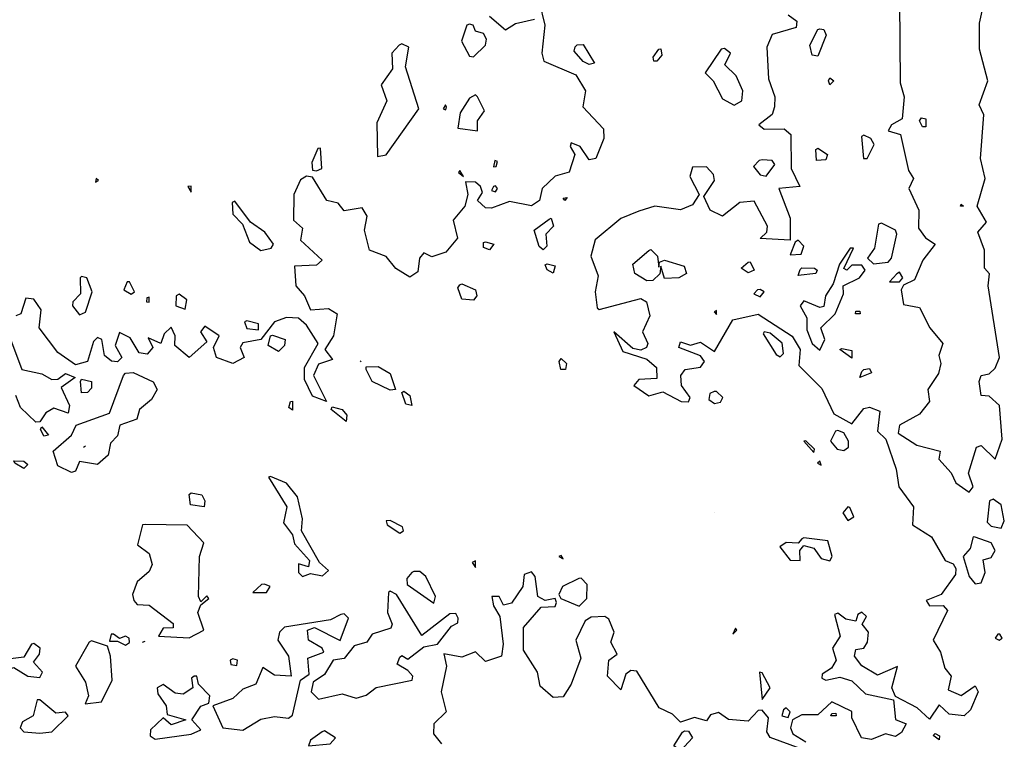
# Model space of a CAD drawing. Extents: x 525590 to 526505, y 3538777 to 3539763.
# Drawn here: x 526373 to 526429, y 3538956 to 3538997 of the extents above; entities that cross this region are included whole.
import ezdxf

# ---------------------------------------------------------------- set-up
doc = ezdxf.new("R2010")
doc.units = 0

msp = doc.modelspace()

# ---------------------------------------------------------------- linework, layer by layer
at = {"layer": 'Contours'}
for points in [[(526402.266, 3538997.737, 288), (526402.587, 3538996.41, 288), (526402.403, 3538994.837, 288), (526402.517, 3538994.388, 288), (526404.329, 3538993.601, 288), (526404.879, 3538992.702, 288), (526404.73, 3538991.804, 288), (526405.897, 3538990.568, 288), (526405.919, 3538990.006, 288), (526405.45, 3538988.882, 288), (526405.075, 3538988.815, 288), (526404.573, 3538989.556, 288), (526404.064, 3538989.771, 288), (526404.003, 3538989.556, 288), (526404.264, 3538989.107, 288), (526403.951, 3538988.105, 288), (526403.165, 3538987.889, 288), (526402.422, 3538987.197, 288), (526402.276, 3538986.523, 288), (526401.817, 3538986.218, 288), (526400.581, 3538986.455, 288), (526399.569, 3538986.075, 288), (526399.232, 3538986.104, 288), (526398.782, 3538986.523, 288), (526399.069, 3538986.972, 288), (526398.939, 3538987.309, 288), (526398.671, 3538987.555, 288), (526398.109, 3538987.563, 288), (526398.23, 3538986.86, 288), (526398.061, 3538986.186, 288), (526397.413, 3538985.399, 288), (526397.654, 3538984.388, 288), (526396.985, 3538983.594, 288), (526396.199, 3538983.335, 288), (526395.749, 3538983.562, 288), (526395.51, 3538983.264, 288), (526395.412, 3538982.494, 288), (526394.963, 3538982.177, 288), (526394.176, 3538982.666, 288), (526393.615, 3538983.348, 288), (526392.678, 3538983.714, 288), (526392.398, 3538984.837, 288), (526392.553, 3538985.624, 288), (526392.266, 3538986.1, 288), (526391.255, 3538985.924, 288), (526390.918, 3538986.355, 288), (526390.28, 3538986.523, 288), (526389.457, 3538987.829, 288), (526389.12, 3538987.885, 288), (526388.783, 3538987.688, 288), (526388.399, 3538986.86, 288), (526388.398, 3538985.399, 288), (526388.899, 3538984.95, 288), (526388.789, 3538984.276, 288), (526390.015, 3538983.152, 288), (526389.682, 3538982.868, 288), (526388.446, 3538982.799, 288), (526388.522, 3538981.692, 288), (526389.015, 3538981.13, 288), (526389.345, 3538980.351, 288), (526390.356, 3538980.422, 288), (526390.854, 3538980.119, 288), (526390.639, 3538978.883, 288), (526390.155, 3538978.096, 288), (526390.594, 3538977.534, 288), (526389.794, 3538977.273, 288), (526389.521, 3538976.635, 288), (526390.244, 3538975.171, 288), (526389.457, 3538975.478, 288), (526389.01, 3538976.411, 288), (526389.01, 3538977.085, 288), (526389.78, 3538978.433, 288), (526389.12, 3538979.476, 288), (526388.671, 3538979.876, 288), (526387.997, 3538979.908, 288), (526387.323, 3538979.673, 288), (526386.539, 3538978.658, 288), (526385.525, 3538978.47, 288), (526385.378, 3538978.208, 288), (526385.6, 3538977.647, 288), (526384.963, 3538977.321, 288), (526384.035, 3538977.647, 288), (526383.876, 3538978.208, 288), (526384.195, 3538978.883, 288), (526383.39, 3538979.415, 288), (526383.138, 3538979.107, 288), (526383.503, 3538978.542, 288), (526382.491, 3538977.648, 288), (526381.687, 3538978.321, 288), (526381.7, 3538978.883, 288), (526381.48, 3538979.356, 288), (526381.089, 3538978.995, 288), (526380.895, 3538978.433, 288), (526380.178, 3538978.77, 288), (526380.441, 3538978.208, 288), (526380.132, 3538977.831, 288), (526379.682, 3538977.92, 288), (526379.169, 3538978.77, 288), (526378.559, 3538979.068, 288), (526378.315, 3538978.321, 288), (526378.7, 3538977.647, 288), (526378.447, 3538977.416, 288), (526378.109, 3538977.435, 288), (526377.726, 3538977.759, 288), (526377.577, 3538978.658, 288), (526377.323, 3538978.777, 288), (526377.092, 3538978.546, 288), (526376.765, 3538977.422, 288), (526376.087, 3538977.241, 288), (526375.076, 3538977.926, 288), (526374.036, 3538979.332, 288), (526374.145, 3538980.343, 288), (526373.728, 3538980.942, 288), (526373.278, 3538980.996, 288), (526372.993, 3538980.119, 288), (526372.716, 3538980.007, 288)], [(526422.595, 3538997.758, 289), (526422.642, 3538993.152, 289), (526422.866, 3538992.365, 289), (526422.758, 3538991.129, 289), (526422.153, 3538990.794, 289), (526421.966, 3538990.455, 289), (526422.651, 3538990.231, 289), (526423.105, 3538988.208, 289), (526423.387, 3538987.759, 289), (526423.127, 3538987.197, 289), (526423.7, 3538985.961, 289), (526423.666, 3538984.95, 289), (526424.063, 3538984.409, 289), (526424.608, 3538984.051, 289), (526423.925, 3538983.152, 289), (526423.45, 3538982.029, 289), (526422.827, 3538981.74, 289), (526422.693, 3538981.467, 289), (526422.827, 3538980.641, 289), (526423.726, 3538980.474, 289), (526424.322, 3538979.332, 289), (526425.056, 3538978.433, 289), (526424.828, 3538977.759, 289), (526424.934, 3538977.31, 289), (526424.802, 3538976.748, 289), (526424.199, 3538975.849, 289), (526424.301, 3538975.175, 289), (526423.726, 3538974.447, 289), (526422.595, 3538973.827, 289), (526422.522, 3538973.377, 289), (526423.586, 3538972.703, 289), (526424.905, 3538972.366, 289), (526424.826, 3538971.917, 289), (526425.524, 3538971.143, 289), (526425.776, 3538970.568, 289), (526426.535, 3538970.058, 289), (526426.758, 3538970.344, 289), (526426.493, 3538971.13, 289), (526426.951, 3538972.591, 289), (526427.209, 3538972.679, 289), (526427.996, 3538971.914, 289), (526428.404, 3538973.04, 289), (526428.241, 3538974.95, 289), (526427.658, 3538975.468, 289), (526427.209, 3538975.512, 289), (526427.093, 3538976.298, 289), (526427.209, 3538976.632, 289), (526427.658, 3538976.735, 289), (526427.996, 3538977.041, 289), (526428.244, 3538977.647, 289), (526427.614, 3538981.692, 289), (526427.68, 3538982.366, 289), (526427.396, 3538982.703, 289), (526427.394, 3538983.714, 289), (526427.033, 3538984.725, 289), (526427.523, 3538985.287, 289), (526426.989, 3538986.186, 289), (526427.432, 3538987.759, 289), (526427.171, 3538988.882, 289), (526427.372, 3538991.354, 289), (526427.106, 3538991.916, 289), (526427.595, 3538993.264, 289), (526427.12, 3538995.062, 289), (526427.117, 3538996.523, 289), (526427.337, 3538997.534, 289)], [(526399.457, 3538996.928, 288), (526400.356, 3538996.149, 288), (526400.918, 3538996.496, 288), (526401.99, 3538996.747, 288)], [(526416.311, 3538996.996, 288.5), (526416.807, 3538996.635, 288.5), (526416.76, 3538996.283, 288.5), (526415.412, 3538995.879, 288.5), (526415.106, 3538995.174, 288.5), (526415.2, 3538993.377, 288.5), (526415.568, 3538992.365, 288.5), (526415.547, 3538991.804, 288.5), (526415.412, 3538991.372, 288.5), (526414.653, 3538990.792, 288.5), (526414.962, 3538990.539, 288.5), (526416.086, 3538990.554, 288.5), (526416.466, 3538990.231, 288.5), (526416.49, 3538988.321, 288.5), (526416.979, 3538987.309, 288.5), (526415.797, 3538987.197, 288.5), (526416.439, 3538985.512, 288.5), (526416.429, 3538984.276, 288.5), (526414.738, 3538984.36, 288.5), (526415.118, 3538984.725, 288.5), (526415.153, 3538985.062, 288.5), (526414.4, 3538986.481, 288.5), (526413.581, 3538986.41, 288.5), (526412.603, 3538985.637, 288.5), (526411.922, 3538985.961, 288.5), (526411.548, 3538986.748, 288.5), (526412.149, 3538987.646, 288.5), (526412.105, 3538987.983, 288.5), (526411.704, 3538988.414, 288.5), (526410.917, 3538988.4, 288.5), (526410.764, 3538987.871, 288.5), (526411.292, 3538986.86, 288.5), (526410.917, 3538986.267, 288.5), (526410.243, 3538985.98, 288.5), (526408.783, 3538986.195, 288.5), (526407.884, 3538985.917, 288.5), (526406.873, 3538985.496, 288.5), (526405.412, 3538984.285, 288.5), (526405.167, 3538983.377, 288.5), (526405.587, 3538982.253, 288.5), (526405.414, 3538981.354, 288.5), (526405.541, 3538980.456, 288.5), (526405.637, 3538980.356, 288.5), (526407.996, 3538980.973, 288.5), (526408.318, 3538980.793, 288.5), (526408.505, 3538980.006, 288.5), (526408.096, 3538979.107, 288.5), (526408.386, 3538978.433, 288.5), (526408.31, 3538978.208, 288.5), (526407.996, 3538978.058, 288.5), (526407.547, 3538978.166, 288.5), (526406.475, 3538979.107, 288.5), (526406.989, 3538977.984, 288.5), (526408.333, 3538977.557, 288.5), (526408.878, 3538977.085, 288.5), (526408.895, 3538976.47, 288.5), (526407.884, 3538976.403, 288.5), (526407.595, 3538976.074, 288.5), (526408.446, 3538975.496, 288.5), (526409.232, 3538975.704, 288.5), (526410.275, 3538975.175, 288.5), (526410.693, 3538975.158, 288.5), (526410.778, 3538975.4, 288.5), (526410.3, 3538976.074, 288.5), (526410.251, 3538976.635, 288.5), (526410.496, 3538976.973, 288.5), (526411.367, 3538977.114, 288.5), (526411.599, 3538977.422, 288.5), (526411.367, 3538977.737, 288.5), (526410.15, 3538978.208, 288.5), (526410.243, 3538978.539, 288.5), (526410.805, 3538978.353, 288.5), (526411.367, 3538978.519, 288.5), (526412.153, 3538977.992, 288.5), (526413.2, 3538979.781, 288.5), (526414.625, 3538980.101, 288.5), (526416.535, 3538978.864, 288.5), (526416.998, 3538978.096, 288.5), (526416.925, 3538977.197, 288.5), (526418.221, 3538975.894, 288.5), (526418.895, 3538974.477, 288.5), (526419.906, 3538973.901, 288.5), (526420.58, 3538974.777, 288.5), (526420.917, 3538974.839, 288.5), (526421.484, 3538974.613, 288.5), (526421.365, 3538973.49, 288.5), (526421.837, 3538973.04, 288.5), (526422.411, 3538971.355, 288.5), (526422.556, 3538970.344, 288.5), (526423.391, 3538969.22, 288.5), (526423.339, 3538968.209, 288.5), (526424.414, 3538967.535, 288.5), (526425.187, 3538966.201, 288.5), (526425.636, 3538965.998, 288.5), (526425.785, 3538965.737, 288.5), (526425.761, 3538965.4, 288.5), (526424.962, 3538964.265, 288.5), (526424.102, 3538963.939, 288.5), (526424.288, 3538963.627, 288.5), (526425.074, 3538963.651, 288.5), (526425.321, 3538963.377, 288.5), (526424.505, 3538961.692, 288.5), (526424.923, 3538961.018, 288.5), (526425.153, 3538960.119, 288.5), (526425.521, 3538959.67, 288.5), (526425.355, 3538958.883, 288.5), (526426.085, 3538958.577, 288.5), (526426.872, 3538959.121, 288.5), (526427.039, 3538958.771, 288.5), (526426.605, 3538957.76, 288.5), (526426.261, 3538957.423, 288.5), (526425.411, 3538957.527, 288.5), (526424.85, 3538958.052, 288.5), (526424.288, 3538957.235, 288.5), (526423.6, 3538957.872, 288.5), (526422.378, 3538958.519, 288.5), (526422.168, 3538958.996, 288.5), (526422.49, 3538960.217, 288.5), (526421.367, 3538959.725, 288.5), (526420.468, 3538960.238, 288.5), (526420.065, 3538960.793, 288.5), (526420.131, 3538961.177, 288.5), (526420.58, 3538961.241, 288.5), (526420.798, 3538961.58, 288.5), (526420.848, 3538962.142, 288.5), (526420.502, 3538962.591, 288.5), (526420.743, 3538963.04, 288.5), (526420.468, 3538963.272, 288.5), (526420.251, 3538963.153, 288.5), (526420.131, 3538962.762, 288.5), (526419.569, 3538962.886, 288.5), (526419.119, 3538963.228, 288.5), (526418.934, 3538963.153, 288.5), (526419.249, 3538961.917, 288.5), (526418.811, 3538961.243, 288.5), (526419.02, 3538960.569, 288.5), (526418.762, 3538960.119, 288.5), (526418.244, 3538959.782, 288.5), (526418.216, 3538959.557, 288.5), (526418.445, 3538959.44, 288.5), (526419.232, 3538959.614, 288.5), (526419.906, 3538959.397, 288.5), (526420.684, 3538958.659, 288.5), (526422.265, 3538958.332, 288.5), (526422.378, 3538957.219, 288.5), (526422.982, 3538956.973, 288.5), (526422.715, 3538956.477, 288.5), (526422.378, 3538956.264, 288.5), (526421.816, 3538956.413, 288.5), (526421.029, 3538956.096, 288.5), (526420.451, 3538956.187, 288.5), (526419.902, 3538957.31, 288.5), (526419.906, 3538957.672, 288.5), (526418.782, 3538958.223, 288.5), (526417.996, 3538957.482, 288.5), (526417.097, 3538957.483, 288.5), (526416.559, 3538957.198, 288.5), (526416.44, 3538956.748, 288.5), (526416.579, 3538956.411, 288.5), (526417.319, 3538955.962, 288.5)], [(526398.179, 3538996.41, 288), (526397.867, 3538995.511, 288), (526398.334, 3538994.665, 288), (526398.558, 3538994.619, 288), (526399.227, 3538995.287, 288), (526399.279, 3538995.624, 288), (526399.12, 3538995.931, 288), (526398.671, 3538996.072, 288), (526398.534, 3538996.41, 288), (526398.334, 3538996.467, 288), (526398.179, 3538996.41, 288)], [(526418.108, 3538996.211, 288.5), (526418.333, 3538996.168, 288.5), (526418.462, 3538995.848, 288.5), (526417.996, 3538994.659, 288.5), (526417.677, 3538994.725, 288.5), (526417.546, 3538995.287, 288.5), (526417.996, 3538996.166, 288.5), (526418.108, 3538996.211, 288.5)], [(526394.361, 3538995.287, 288), (526393.935, 3538994.837, 288), (526393.98, 3538993.938, 288), (526393.343, 3538993.039, 288), (526393.665, 3538992.141, 288), (526393.092, 3538990.905, 288), (526393.126, 3538988.995, 288), (526393.615, 3538989.087, 288), (526395.458, 3538991.691, 288), (526394.719, 3538994.051, 288), (526394.905, 3538995.174, 288), (526394.513, 3538995.358, 288), (526394.361, 3538995.287, 288)], [(526404.401, 3538995.305, 288), (526404.738, 3538995.316, 288), (526405.376, 3538994.275, 288), (526405.075, 3538994.185, 288), (526404.738, 3538994.368, 288), (526404.226, 3538994.95, 288), (526404.288, 3538995.197, 288), (526404.401, 3538995.305, 288)], [(526409.12, 3538995.083, 288), (526409.179, 3538994.725, 288), (526408.895, 3538994.378, 288), (526408.732, 3538994.388, 288), (526408.689, 3538994.612, 288), (526409.007, 3538995.06, 288), (526409.12, 3538995.083, 288)], [(526412.543, 3538995.062, 288.5), (526411.628, 3538993.714, 288.5), (526412.084, 3538993.264, 288.5), (526412.603, 3538992.255, 288.5), (526413.277, 3538991.887, 288.5), (526413.701, 3538992.141, 288.5), (526413.76, 3538992.702, 288.5), (526413.389, 3538993.558, 288.5), (526412.74, 3538994.163, 288.5), (526413.062, 3538994.837, 288.5), (526412.715, 3538995.086, 288.5), (526412.543, 3538995.062, 288.5)], [(526418.67, 3538993.436, 288.5), (526418.895, 3538993.264, 288.5), (526418.67, 3538993.038, 288.5), (526418.587, 3538993.264, 288.5), (526418.67, 3538993.436, 288.5)], [(526398.658, 3538992.478, 288), (526398.334, 3538992.291, 288), (526397.808, 3538991.466, 288), (526397.659, 3538990.602, 288), (526398.773, 3538990.455, 288), (526398.778, 3538991.017, 288), (526399.165, 3538991.579, 288), (526398.783, 3538992.365, 288), (526398.658, 3538992.478, 288)], [(526396.967, 3538991.916, 288), (526396.837, 3538991.691, 288), (526396.985, 3538991.638, 288), (526397.034, 3538991.804, 288), (526396.967, 3538991.916, 288)], [(526423.838, 3538991.188, 289), (526424.092, 3538991.129, 289), (526424.089, 3538990.68, 289), (526423.905, 3538990.68, 289), (526423.726, 3538991.017, 289), (526423.838, 3538991.188, 289)], [(526420.453, 3538990.118, 289), (526420.575, 3538988.882, 289), (526420.773, 3538988.882, 289), (526421.169, 3538989.669, 289), (526420.988, 3538990.006, 289), (526420.58, 3538990.195, 289), (526420.453, 3538990.118, 289)], [(526389.762, 3538989.444, 288), (526389.427, 3538988.658, 288), (526389.457, 3538988.223, 288), (526389.682, 3538988.181, 288), (526389.981, 3538988.321, 288), (526389.907, 3538989.475, 288), (526389.762, 3538989.444, 288)], [(526417.996, 3538989.461, 288.5), (526418.536, 3538989.107, 288.5), (526418.445, 3538988.804, 288.5), (526417.912, 3538988.77, 288.5), (526417.883, 3538989.39, 288.5), (526417.996, 3538989.461, 288.5)], [(526399.757, 3538988.77, 288), (526399.682, 3538988.413, 288), (526399.839, 3538988.433, 288), (526399.907, 3538988.714, 288), (526399.757, 3538988.77, 288)], [(526414.684, 3538988.77, 288.5), (526414.356, 3538988.433, 288.5), (526414.738, 3538987.971, 288.5), (526415.075, 3538987.879, 288.5), (526415.567, 3538988.545, 288.5), (526415.412, 3538988.771, 288.5), (526414.85, 3538988.817, 288.5), (526414.684, 3538988.77, 288.5)], [(526397.702, 3538988.096, 288), (526397.992, 3538987.871, 288), (526397.772, 3538988.202, 288), (526397.702, 3538988.096, 288)], [(526377.242, 3538987.759, 288), (526377.211, 3538987.542, 288), (526377.386, 3538987.646, 288), (526377.242, 3538987.759, 288)], [(526382.433, 3538987.309, 288), (526382.604, 3538986.991, 288), (526382.604, 3538987.329, 288), (526382.433, 3538987.309, 288)], [(526399.681, 3538987.309, 288), (526399.571, 3538987.085, 288), (526399.794, 3538987.002, 288), (526399.908, 3538987.197, 288), (526399.794, 3538987.342, 288), (526399.681, 3538987.309, 288)], [(526384.933, 3538986.41, 288), (526384.964, 3538985.736, 288), (526385.515, 3538985.175, 288), (526385.904, 3538984.163, 288), (526386.536, 3538983.682, 288), (526387.122, 3538983.826, 288), (526387.257, 3538984.051, 288), (526386.768, 3538984.725, 288), (526385.967, 3538985.287, 288), (526385.076, 3538986.484, 288), (526384.933, 3538986.41, 288)], [(526403.614, 3538986.637, 288), (526403.839, 3538986.674, 288), (526403.716, 3538986.523, 288), (526403.614, 3538986.637, 288)], [(526426.085, 3538986.299, 289), (526426.225, 3538986.186, 289), (526426.043, 3538986.186, 289), (526426.085, 3538986.299, 289)], [(526402.94, 3538985.513, 288), (526403.068, 3538985.062, 288), (526402.634, 3538984.613, 288), (526402.692, 3538983.939, 288), (526402.491, 3538983.728, 288), (526402.266, 3538983.918, 288), (526401.984, 3538984.837, 288), (526402.828, 3538985.468, 288), (526402.94, 3538985.513, 288)], [(526421.409, 3538985.175, 289), (526421.195, 3538983.826, 289), (526420.795, 3538983.264, 289), (526421.142, 3538982.946, 289), (526421.959, 3538983.04, 289), (526422.153, 3538983.265, 289), (526422.447, 3538984.613, 289), (526422.378, 3538984.839, 289), (526421.591, 3538985.231, 289), (526421.409, 3538985.175, 289)], [(526399.232, 3538984.182, 288), (526399.697, 3538984.051, 288), (526399.457, 3538983.726, 288), (526399.12, 3538983.856, 288), (526399.12, 3538984.139, 288), (526399.232, 3538984.182, 288)], [(526416.721, 3538984.163, 289), (526416.423, 3538983.438, 289), (526417.044, 3538983.489, 289), (526417.192, 3538983.939, 289), (526416.872, 3538984.273, 289), (526416.721, 3538984.163, 289)], [(526408.558, 3538983.749, 288.5), (526408.941, 3538983.377, 288.5), (526409.007, 3538982.758, 288.5), (526409.06, 3538983.04, 288.5), (526409.344, 3538983.138, 288.5), (526410.451, 3538982.815, 288.5), (526410.58, 3538982.4, 288.5), (526410.139, 3538982.141, 288.5), (526409.344, 3538982.114, 288.5), (526409.12, 3538982.802, 288.5), (526409.073, 3538982.366, 288.5), (526408.67, 3538981.997, 288.5), (526408.333, 3538981.988, 288.5), (526407.659, 3538982.392, 288.5), (526407.544, 3538982.927, 288.5), (526408.446, 3538983.693, 288.5), (526408.558, 3538983.749, 288.5)], [(526419.821, 3538983.826, 289), (526419.219, 3538982.927, 289), (526418.85, 3538981.804, 289), (526418.426, 3538981.13, 289), (526418.333, 3538980.538, 289), (526418.108, 3538980.479, 289), (526417.209, 3538980.852, 289), (526416.997, 3538980.568, 289), (526417.364, 3538979.894, 289), (526417.37, 3538979.22, 289), (526417.663, 3538978.433, 289), (526418.108, 3538978.059, 289), (526418.391, 3538978.658, 289), (526418.153, 3538979.332, 289), (526418.969, 3538980.119, 289), (526419.449, 3538981.242, 289), (526419.418, 3538981.692, 289), (526420.353, 3538982.141, 289), (526420.665, 3538982.59, 289), (526420.468, 3538982.86, 289), (526419.906, 3538982.865, 289), (526419.632, 3538982.59, 289), (526419.456, 3538982.681, 289), (526420.007, 3538983.826, 289), (526419.821, 3538983.826, 289)], [(526402.715, 3538982.932, 288), (526403.165, 3538982.829, 288), (526403.052, 3538982.414, 288), (526402.715, 3538982.591, 288), (526402.603, 3538982.883, 288), (526402.715, 3538982.932, 288)], [(526414.176, 3538983.05, 288.5), (526414.39, 3538982.59, 288.5), (526414.063, 3538982.435, 288.5), (526413.659, 3538982.703, 288.5), (526414.063, 3538983.039, 288.5), (526414.176, 3538983.05, 288.5)], [(526417.097, 3538982.715, 288.5), (526417.805, 3538982.703, 288.5), (526417.955, 3538982.59, 288.5), (526417.883, 3538982.389, 288.5), (526416.872, 3538982.278, 288.5), (526416.985, 3538982.612, 288.5), (526417.097, 3538982.715, 288.5)], [(526422.445, 3538982.366, 289), (526422.039, 3538981.916, 289), (526422.602, 3538981.917, 289), (526422.799, 3538982.141, 289), (526422.602, 3538982.461, 289), (526422.445, 3538982.366, 289)], [(526376.343, 3538982.141, 288), (526376.359, 3538981.242, 288), (526375.923, 3538980.793, 288), (526375.909, 3538980.568, 288), (526376.312, 3538980.057, 288), (526376.649, 3538980.21, 288), (526377.023, 3538981.354, 288), (526376.713, 3538982.141, 288), (526376.424, 3538982.223, 288), (526376.343, 3538982.141, 288)], [(526379.005, 3538981.916, 288), (526378.808, 3538981.467, 288), (526379.233, 3538981.222, 288), (526379.407, 3538981.354, 288), (526379.121, 3538981.926, 288), (526379.005, 3538981.916, 288)], [(526397.884, 3538981.808, 288), (526398.662, 3538981.467, 288), (526398.732, 3538981.13, 288), (526398.558, 3538980.879, 288), (526397.884, 3538980.944, 288), (526397.658, 3538981.579, 288), (526397.772, 3538981.759, 288), (526397.884, 3538981.808, 288)], [(526414.578, 3538981.467, 289), (526414.382, 3538981.242, 289), (526414.738, 3538981.083, 289), (526414.969, 3538981.354, 289), (526414.738, 3538981.491, 289), (526414.578, 3538981.467, 289)], [(526380.102, 3538981.017, 288), (526380.087, 3538980.793, 288), (526380.244, 3538980.777, 288), (526380.244, 3538981.057, 288), (526380.102, 3538981.017, 288)], [(526381.757, 3538981.13, 288), (526381.74, 3538980.568, 288), (526382.267, 3538980.383, 288), (526382.368, 3538980.905, 288), (526381.93, 3538981.223, 288), (526381.757, 3538981.13, 288)], [(526412.147, 3538980.231, 289), (526412.266, 3538980.083, 289), (526412.266, 3538980.295, 289), (526412.147, 3538980.231, 289)], [(526420.131, 3538980.267, 288.5), (526420.355, 3538980.271, 288.5), (526420.391, 3538980.119, 288.5), (526420.126, 3538980.119, 288.5), (526420.131, 3538980.267, 288.5)], [(526385.62, 3538979.669, 288), (526385.75, 3538979.293, 288), (526386.415, 3538979.22, 288), (526386.411, 3538979.557, 288), (526385.75, 3538979.73, 288), (526385.62, 3538979.669, 288)], [(526414.9, 3538978.995, 288.5), (526415.636, 3538977.824, 288.5), (526415.861, 3538977.692, 288.5), (526416.059, 3538977.871, 288.5), (526415.973, 3538978.455, 288.5), (526415.299, 3538979.028, 288.5), (526414.962, 3538979.101, 288.5), (526414.9, 3538978.995, 288.5)], [(526372.303, 3538978.995, 288), (526373.053, 3538976.97, 288), (526374.177, 3538976.721, 288), (526374.739, 3538976.414, 288), (526375.076, 3538976.426, 288), (526375.525, 3538976.757, 288), (526376.063, 3538976.523, 288), (526375.271, 3538975.961, 288), (526375.743, 3538974.95, 288), (526375.671, 3538974.501, 288), (526374.851, 3538974.795, 288), (526374.402, 3538974.522, 288), (526374.065, 3538974.016, 288), (526373.84, 3538974.004, 288), (526372.982, 3538974.838, 288), (526372.709, 3538975.512, 288)], [(526387.21, 3538978.907, 288), (526387.916, 3538978.658, 288), (526387.873, 3538978.321, 288), (526387.547, 3538977.994, 288), (526386.967, 3538978.321, 288), (526387.098, 3538978.867, 288), (526387.21, 3538978.907, 288)], [(526419.344, 3538978.158, 288.5), (526419.906, 3538978.044, 288.5), (526419.906, 3538977.605, 288.5), (526419.241, 3538978.096, 288.5), (526419.344, 3538978.158, 288.5)], [(526392.154, 3538977.466, 288), (526392.204, 3538977.422, 288)], [(526403.502, 3538977.603, 288), (526403.798, 3538977.31, 288), (526403.737, 3538976.973, 288), (526403.477, 3538976.973, 288), (526403.393, 3538977.422, 288), (526403.502, 3538977.603, 288)], [(526392.491, 3538977.126, 288), (526393.165, 3538977.135, 288), (526393.839, 3538976.75, 288), (526394.151, 3538975.849, 288), (526393.839, 3538975.806, 288), (526392.828, 3538976.293, 288), (526392.499, 3538976.973, 288), (526392.491, 3538977.126, 288)], [(526420.58, 3538976.978, 288.5), (526420.917, 3538977.033, 288.5), (526421.029, 3538976.788, 288.5), (526420.355, 3538976.531, 288.5), (526420.476, 3538976.86, 288.5), (526420.58, 3538976.978, 288.5)], [(526378.896, 3538976.768, 288), (526379.345, 3538976.804, 288), (526380.469, 3538976.282, 288), (526380.685, 3538975.849, 288), (526380.369, 3538975.287, 288), (526379.704, 3538974.725, 288), (526379.539, 3538974.164, 288), (526378.58, 3538973.827, 288), (526378.447, 3538973.229, 288), (526378.054, 3538972.815, 288), (526377.935, 3538972.141, 288), (526377.323, 3538971.62, 288), (526376.312, 3538971.772, 288), (526376.076, 3538971.242, 288), (526375.862, 3538971.152, 288), (526375.076, 3538971.53, 288), (526374.82, 3538972.366, 288), (526375.852, 3538973.265, 288), (526376.113, 3538973.827, 288), (526378.002, 3538974.501, 288), (526378.791, 3538976.635, 288), (526378.896, 3538976.768, 288)], [(526376.424, 3538976.42, 288), (526376.98, 3538976.298, 288), (526376.986, 3538975.929, 288), (526376.761, 3538975.674, 288), (526376.424, 3538975.665, 288), (526376.355, 3538976.298, 288), (526376.424, 3538976.42, 288)], [(526394.626, 3538975.742, 288), (526394.963, 3538975.511, 288), (526395.075, 3538974.938, 288), (526394.738, 3538975.019, 288), (526394.513, 3538975.684, 288), (526394.626, 3538975.742, 288)], [(526412.147, 3538975.737, 288.5), (526411.9, 3538975.624, 288.5), (526411.838, 3538975.287, 288.5), (526412.153, 3538975.052, 288.5), (526412.49, 3538975.128, 288.5), (526412.63, 3538975.4, 288.5), (526412.266, 3538975.737, 288.5), (526412.147, 3538975.737, 288.5)], [(526388.334, 3538975.178, 288), (526388.334, 3538974.673, 288), (526388.133, 3538974.838, 288), (526388.222, 3538975.168, 288), (526388.334, 3538975.178, 288)], [(526390.581, 3538974.86, 288), (526391.146, 3538974.725, 288), (526391.398, 3538974.388, 288), (526391.367, 3538974.03, 288), (526390.518, 3538974.725, 288), (526390.581, 3538974.86, 288)], [(526374.177, 3538973.735, 288), (526374.552, 3538973.265, 288), (526374.289, 3538973.207, 288), (526374.099, 3538973.602, 288), (526374.177, 3538973.735, 288)], [(526418.981, 3538973.49, 288.5), (526418.707, 3538972.928, 288.5), (526419.087, 3538972.478, 288.5), (526419.456, 3538972.408, 288.5), (526419.726, 3538972.591, 288.5), (526419.73, 3538972.928, 288.5), (526419.456, 3538973.398, 288.5), (526419.119, 3538973.526, 288.5), (526418.981, 3538973.49, 288.5)], [(526417.195, 3538972.928, 288.5), (526417.771, 3538972.283, 288.5), (526417.811, 3538972.478, 288.5), (526417.322, 3538972.955, 288.5), (526417.195, 3538972.928, 288.5)], [(526376.535, 3538972.591, 288), (526376.649, 3538972.667, 288)], [(526372.604, 3538971.823, 288), (526373.166, 3538971.796, 288), (526373.391, 3538971.617, 288), (526373.166, 3538971.395, 288), (526372.655, 3538971.692, 288), (526372.604, 3538971.823, 288)], [(526417.98, 3538971.692, 288.5), (526418.181, 3538971.579, 288.5), (526418.108, 3538971.794, 288.5), (526417.98, 3538971.692, 288.5)], [(526386.969, 3538970.905, 288.5), (526388.019, 3538969.22, 288.5), (526387.822, 3538968.321, 288.5), (526388.324, 3538967.647, 288.5), (526388.446, 3538967.133, 288.5), (526389.285, 3538966.186, 288.5), (526389.233, 3538965.844, 288.5), (526388.671, 3538966.012, 288.5), (526388.671, 3538965.507, 288.5), (526388.896, 3538965.292, 288.5), (526389.345, 3538965.464, 288.5), (526390.019, 3538965.326, 288.5), (526390.372, 3538965.625, 288.5), (526389.849, 3538966.074, 288.5), (526388.838, 3538967.872, 288.5), (526388.901, 3538968.546, 288.5), (526388.624, 3538969.782, 288.5), (526387.997, 3538970.549, 288.5), (526387.098, 3538970.933, 288.5), (526386.969, 3538970.905, 288.5)], [(526382.604, 3538970.012, 288), (526383.209, 3538969.894, 288), (526383.392, 3538969.557, 288), (526383.343, 3538969.22, 288), (526382.577, 3538969.332, 288), (526382.491, 3538969.912, 288), (526382.604, 3538970.012, 288)], [(526427.678, 3538969.557, 289), (526427.546, 3538968.352, 289), (526427.771, 3538968.129, 289), (526428.333, 3538968.026, 289), (526428.519, 3538968.434, 289), (526428.335, 3538969.332, 289), (526427.883, 3538969.65, 289), (526427.678, 3538969.557, 289)], [(526419.68, 3538969.22, 288.5), (526419.403, 3538968.883, 288.5), (526419.681, 3538968.455, 288.5), (526420.026, 3538968.658, 288.5), (526419.794, 3538969.185, 288.5), (526419.68, 3538969.22, 288.5)], [(526412.152, 3538968.883, 288.5), (526412.153, 3538968.882, 288.5)], [(526379.858, 3538968.209, 288.5), (526379.587, 3538967.085, 288.5), (526380.244, 3538966.585, 288.5), (526380.415, 3538965.962, 288.5), (526380.244, 3538965.569, 288.5), (526379.57, 3538964.979, 288.5), (526379.307, 3538964.276, 288.5), (526379.368, 3538963.939, 288.5), (526379.57, 3538963.702, 288.5), (526380.244, 3538963.677, 288.5), (526381.593, 3538962.643, 288.5), (526381.593, 3538962.393, 288.5), (526381.031, 3538962.371, 288.5), (526380.76, 3538961.917, 288.5), (526382.491, 3538961.829, 288.5), (526383.324, 3538962.254, 288.5), (526382.986, 3538963.265, 288.5), (526383.165, 3538963.682, 288.5), (526383.618, 3538964.052, 288.5), (526383.503, 3538964.201, 288.5), (526383.165, 3538963.866, 288.5), (526383.027, 3538964.164, 288.5), (526383.091, 3538966.411, 288.5), (526383.327, 3538967.198, 288.5), (526382.379, 3538968.181, 288.5), (526380.02, 3538968.218, 288.5), (526379.858, 3538968.209, 288.5)], [(526393.618, 3538968.434, 288.5), (526393.682, 3538968.209, 288.5), (526394.401, 3538967.738, 288.5), (526394.608, 3538967.872, 288.5), (526394.552, 3538968.096, 288.5), (526393.839, 3538968.445, 288.5), (526393.618, 3538968.434, 288.5)], [(526417.079, 3538967.422, 288.5), (526416.872, 3538967.171, 288.5), (526416.198, 3538967.207, 288.5), (526415.845, 3538966.973, 288.5), (526416.423, 3538966.208, 288.5), (526416.985, 3538966.192, 288.5), (526416.974, 3538966.748, 288.5), (526417.209, 3538967.039, 288.5), (526417.771, 3538966.894, 288.5), (526418.172, 3538966.299, 288.5), (526418.67, 3538966.167, 288.5), (526418.806, 3538966.411, 288.5), (526418.558, 3538967.297, 288.5), (526417.209, 3538967.464, 288.5), (526417.079, 3538967.422, 288.5)], [(526426.759, 3538967.535, 289), (526426.592, 3538966.861, 289), (526426.199, 3538966.411, 289), (526426.535, 3538965.282, 289), (526426.872, 3538964.883, 289), (526427.209, 3538964.924, 289), (526427.447, 3538965.512, 289), (526427.321, 3538966.229, 289), (526427.771, 3538966.354, 289), (526427.998, 3538966.748, 289), (526427.771, 3538967.198, 289), (526426.872, 3538967.504, 289), (526426.759, 3538967.535, 289)], [(526403.362, 3538966.411, 288.5), (526403.614, 3538966.288, 288.5), (526403.502, 3538966.477, 288.5), (526403.362, 3538966.411, 288.5)], [(526398.476, 3538966.074, 288.5), (526398.671, 3538965.804, 288.5), (526398.671, 3538966.172, 288.5), (526398.476, 3538966.074, 288.5)], [(526395.071, 3538965.512, 288.5), (526394.796, 3538965.175, 288.5), (526394.807, 3538964.838, 288.5), (526396.311, 3538963.786, 288.5), (526396.411, 3538964.164, 288.5), (526395.866, 3538965.288, 288.5), (526395.525, 3538965.57, 288.5), (526395.188, 3538965.573, 288.5), (526395.071, 3538965.512, 288.5)], [(526416.985, 3538955.582, 288.5), (526415.299, 3538956.207, 288.5), (526415.104, 3538956.524, 288.5), (526415.213, 3538957.31, 288.5), (526414.85, 3538957.749, 288.5), (526414.625, 3538957.722, 288.5), (526414.063, 3538957.125, 288.5), (526412.94, 3538957.217, 288.5), (526412.378, 3538957.607, 288.5), (526411.929, 3538957.484, 288.5), (526411.704, 3538957.144, 288.5), (526411.03, 3538957.339, 288.5), (526410.243, 3538957.071, 288.5), (526409.794, 3538957.513, 288.5), (526409.043, 3538957.872, 288.5), (526407.771, 3538959.945, 288.5), (526407.434, 3538959.979, 288.5), (526407.147, 3538959.782, 288.5), (526406.873, 3538958.901, 288.5), (526406.124, 3538959.67, 288.5), (526406.198, 3538960.559, 288.5), (526406.658, 3538960.906, 288.5), (526406.302, 3538961.58, 288.5), (526406.484, 3538962.142, 288.5), (526406.198, 3538962.872, 288.5), (526405.974, 3538963.038, 288.5), (526405.187, 3538962.999, 288.5), (526404.85, 3538962.78, 288.5), (526404.322, 3538961.692, 288.5), (526404.609, 3538960.681, 288.5), (526404.064, 3538959.217, 288.5), (526403.614, 3538958.495, 288.5), (526403.052, 3538958.461, 288.5), (526402.309, 3538959.108, 288.5), (526402.164, 3538959.894, 288.5), (526401.371, 3538961.13, 288.5), (526401.367, 3538962.402, 288.5), (526402.378, 3538963.553, 288.5), (526403.165, 3538963.596, 288.5), (526403.238, 3538963.827, 288.5), (526403.165, 3538964.054, 288.5), (526402.603, 3538963.934, 288.5), (526402.175, 3538964.164, 288.5), (526402.037, 3538965.288, 288.5), (526401.817, 3538965.546, 288.5), (526401.418, 3538965.4, 288.5), (526401.332, 3538964.726, 288.5), (526400.693, 3538963.778, 288.5), (526400.244, 3538963.67, 288.5), (526399.996, 3538964.164, 288.5), (526399.595, 3538964.164, 288.5), (526399.682, 3538963.632, 288.5), (526400.042, 3538963.04, 288.5), (526400.235, 3538961.467, 288.5), (526400.132, 3538960.793, 288.5), (526399.232, 3538960.493, 288.5), (526398.671, 3538961.043, 288.5), (526397.884, 3538960.734, 288.5), (526396.873, 3538960.933, 288.5), (526397.032, 3538960.232, 288.5), (526396.73, 3538958.771, 288.5), (526397.012, 3538957.647, 288.5), (526396.304, 3538956.973, 288.5), (526396.288, 3538956.411, 288.5), (526396.744, 3538955.85, 288.5)], [(526404.502, 3538965.175, 288.5), (526403.581, 3538964.726, 288.5), (526403.365, 3538964.276, 288.5), (526403.475, 3538964.052, 288.5), (526404.513, 3538963.608, 288.5), (526404.949, 3538964.052, 288.5), (526404.962, 3538964.838, 288.5), (526404.625, 3538965.196, 288.5), (526404.502, 3538965.175, 288.5)], [(526386.592, 3538964.838, 288.5), (526386.096, 3538964.389, 288.5), (526386.873, 3538964.378, 288.5), (526387.076, 3538964.726, 288.5), (526386.761, 3538964.862, 288.5), (526386.592, 3538964.838, 288.5)], [(526393.748, 3538964.389, 288.5), (526393.691, 3538963.265, 288.5), (526393.968, 3538962.591, 288.5), (526393.886, 3538962.366, 288.5), (526392.835, 3538962.029, 288.5), (526392.531, 3538961.58, 288.5), (526391.817, 3538961.372, 288.5), (526391.255, 3538960.659, 288.5), (526390.637, 3538960.569, 288.5), (526390.132, 3538959.755, 288.5), (526389.501, 3538959.333, 288.5), (526389.395, 3538958.771, 288.5), (526389.794, 3538958.372, 288.5), (526391.143, 3538958.671, 288.5), (526391.929, 3538958.422, 288.5), (526392.491, 3538958.596, 288.5), (526393.053, 3538959.029, 288.5), (526395.089, 3538959.445, 288.5), (526395.13, 3538959.67, 288.5), (526394.851, 3538959.975, 288.5), (526394.244, 3538960.344, 288.5), (526394.401, 3538960.732, 288.5), (526394.513, 3538960.826, 288.5), (526394.851, 3538960.629, 288.5), (526395.749, 3538961.313, 288.5), (526396.516, 3538961.467, 288.5), (526397.316, 3538962.479, 288.5), (526397.659, 3538962.667, 288.5), (526397.694, 3538962.928, 288.5), (526397.547, 3538963.192, 288.5), (526397.21, 3538963.186, 288.5), (526395.637, 3538961.951, 288.5), (526394.203, 3538964.276, 288.5), (526393.839, 3538964.455, 288.5), (526393.748, 3538964.389, 288.5)], [(526391.062, 3538963.153, 288.5), (526390.469, 3538962.835, 288.5), (526387.884, 3538962.421, 288.5), (526387.598, 3538962.142, 288.5), (526387.498, 3538961.692, 288.5), (526388.106, 3538960.793, 288.5), (526388.26, 3538959.67, 288.5), (526387.323, 3538959.729, 288.5), (526386.649, 3538960.154, 288.5), (526386.268, 3538959.22, 288.5), (526385.525, 3538958.923, 288.5), (526384.963, 3538958.411, 288.5), (526383.84, 3538957.984, 288.5), (526384.404, 3538956.748, 288.5), (526385.525, 3538956.616, 288.5), (526386.536, 3538957.237, 288.5), (526387.323, 3538957.394, 288.5), (526388.109, 3538957.291, 288.5), (526388.334, 3538957.463, 288.5), (526388.783, 3538959.445, 288.5), (526389.272, 3538959.782, 288.5), (526389.19, 3538960.681, 288.5), (526390.093, 3538961.018, 288.5), (526390.015, 3538961.243, 288.5), (526389.233, 3538961.704, 288.5), (526389.174, 3538962.254, 288.5), (526389.57, 3538962.416, 288.5), (526391.03, 3538961.684, 288.5), (526391.496, 3538962.928, 288.5), (526391.255, 3538963.188, 288.5), (526391.062, 3538963.153, 288.5)], [(526413.349, 3538962.366, 288.5), (526413.19, 3538962.029, 288.5), (526413.415, 3538962.254, 288.5), (526413.349, 3538962.366, 288.5)], [(526378.09, 3538962.029, 288.5), (526377.997, 3538961.633, 288.5), (526378.447, 3538961.646, 288.5), (526378.896, 3538961.405, 288.5), (526379.121, 3538961.557, 288.5), (526379.117, 3538961.805, 288.5), (526378.896, 3538961.926, 288.5), (526378.559, 3538961.788, 288.5), (526378.222, 3538962.034, 288.5), (526378.09, 3538962.029, 288.5)], [(526428.148, 3538962.029, 289), (526427.999, 3538961.805, 289), (526428.22, 3538961.691, 289), (526428.399, 3538961.805, 289), (526428.262, 3538962.029, 289), (526428.148, 3538962.029, 289)], [(526373.595, 3538961.467, 288.5), (526373.166, 3538960.739, 288.5), (526371.79, 3538960.569, 288.5), (526371.576, 3538960.232, 288.5), (526371.593, 3538959.765, 288.5), (526371.705, 3538959.547, 288.5), (526372.042, 3538959.505, 288.5), (526372.379, 3538960.083, 288.5), (526372.604, 3538960.155, 288.5), (526373.391, 3538959.665, 288.5), (526374.065, 3538959.596, 288.5), (526374.213, 3538959.894, 288.5), (526373.702, 3538960.456, 288.5), (526374.055, 3538960.906, 288.5), (526374.083, 3538961.243, 288.5), (526373.728, 3538961.511, 288.5), (526373.595, 3538961.467, 288.5)], [(526376.844, 3538961.58, 288.5), (526376.078, 3538960.232, 288.5), (526376.639, 3538959.333, 288.5), (526376.819, 3538958.546, 288.5), (526376.634, 3538958.097, 288.5), (526377.548, 3538958.217, 288.5), (526378.146, 3538959.445, 288.5), (526378.05, 3538960.793, 288.5), (526377.885, 3538961.365, 288.5), (526376.986, 3538961.658, 288.5), (526376.844, 3538961.58, 288.5)], [(526379.87, 3538961.58, 288.5), (526380.02, 3538961.636, 288.5)], [(526384.815, 3538960.569, 288.5), (526384.851, 3538960.315, 288.5), (526385.188, 3538960.264, 288.5), (526385.237, 3538960.569, 288.5), (526384.963, 3538960.647, 288.5), (526384.815, 3538960.569, 288.5)], [(526382.777, 3538959.67, 288.5), (526382.632, 3538959.557, 288.5), (526382.703, 3538958.996, 288.5), (526382.154, 3538958.641, 288.5), (526381.705, 3538958.698, 288.5), (526381.031, 3538959.186, 288.5), (526380.7, 3538958.996, 288.5), (526380.737, 3538958.659, 288.5), (526381.195, 3538957.984, 288.5), (526381.255, 3538957.494, 288.5), (526382.307, 3538957.198, 288.5), (526381.48, 3538956.917, 288.5), (526381.031, 3538957.318, 288.5), (526380.315, 3538956.636, 288.5), (526380.302, 3538956.299, 288.5), (526380.581, 3538956.103, 288.5), (526382.604, 3538956.393, 288.5), (526383.155, 3538956.636, 288.5), (526382.649, 3538957.198, 288.5), (526383.165, 3538957.972, 288.5), (526383.615, 3538958.136, 288.5), (526383.661, 3538958.546, 288.5), (526383.032, 3538959.22, 288.5), (526382.941, 3538959.67, 288.5), (526382.777, 3538959.67, 288.5)], [(526414.703, 3538959.894, 288.5), (526414.85, 3538958.34, 288.5), (526415.298, 3538958.996, 288.5), (526414.85, 3538959.855, 288.5), (526414.703, 3538959.894, 288.5)], [(526373.91, 3538958.321, 288.5), (526373.684, 3538957.423, 288.5), (526373.087, 3538957.086, 288.5), (526372.966, 3538956.748, 288.5), (526373.166, 3538956.524, 288.5), (526374.065, 3538956.446, 288.5), (526374.739, 3538956.523, 288.5), (526375.659, 3538957.423, 288.5), (526375.525, 3538957.635, 288.5), (526374.964, 3538957.569, 288.5), (526374.065, 3538958.326, 288.5), (526373.91, 3538958.321, 288.5)], [(526416.047, 3538957.76, 288.5), (526415.961, 3538957.423, 288.5), (526416.311, 3538957.331, 288.5), (526416.43, 3538957.647, 288.5), (526416.198, 3538957.87, 288.5), (526416.047, 3538957.76, 288.5)], [(526418.782, 3538957.565, 288.5), (526419.007, 3538957.573, 288.5), (526419.023, 3538957.423, 288.5), (526418.721, 3538957.423, 288.5), (526418.782, 3538957.565, 288.5)], [(526390.007, 3538956.524, 288.5), (526389.345, 3538956.046, 288.5), (526389.23, 3538955.737, 288.5), (526390.454, 3538955.85, 288.5), (526390.755, 3538956.187, 288.5), (526390.132, 3538956.575, 288.5), (526390.007, 3538956.524, 288.5)], [(526410.468, 3538956.584, 288.5), (526410.693, 3538956.564, 288.5), (526410.921, 3538956.187, 288.5), (526410.243, 3538955.449, 288.5), (526409.856, 3538955.737, 288.5), (526410.356, 3538956.503, 288.5), (526410.468, 3538956.584, 288.5)], [(526424.625, 3538956.428, 288.5), (526424.869, 3538956.299, 288.5), (526424.85, 3538956.077, 288.5), (526424.512, 3538956.309, 288.5), (526424.625, 3538956.428, 288.5)]]:
    msp.add_polyline3d(points, dxfattribs=at)

doc.saveas('drawing.dxf')
